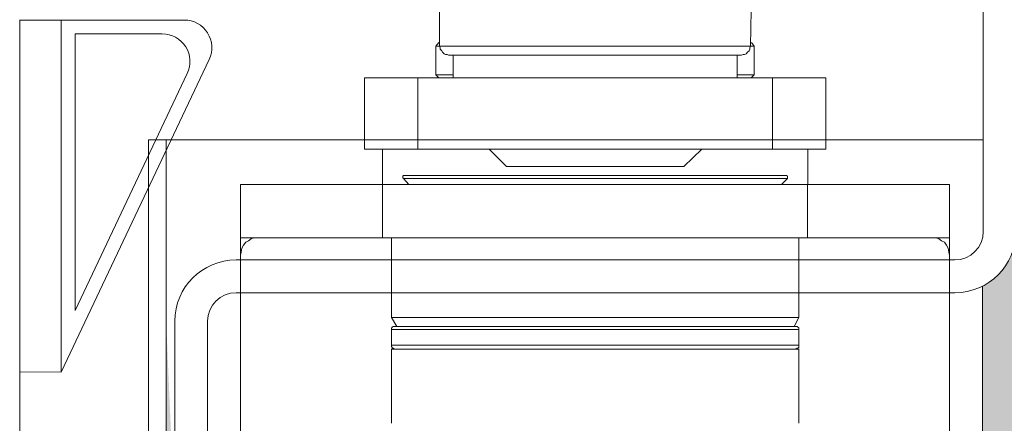
# Model space of a CAD drawing. Units: centimetres. Extents: x 14379 to 33042, y -4581 to 13557.
# Drawn here: x 24986 to 25031, y 2202 to 2220 of the extents above; entities that cross this region are included whole.
import ezdxf

# ---------------------------------------------------------------- set-up
doc = ezdxf.new("R2010")
doc.units = ezdxf.units.CM
doc.layers.get('0').update_dxf_attribs({"lineweight": 0})
doc.layers.get('Defpoints').update_dxf_attribs({"lineweight": 0})
for name, color, linetype, lineweight in [('TRIA_Acessórios Ocultos', 252, 'Continuous', 0), ('TRIA_Aro + Folha', 7, 'Continuous', 0), ('TRIA_Cotas', 251, 'Continuous', 0), ('TRIA_Folha', 7, 'Continuous', 0), ('TRIA_Tramas', 251, 'Continuous', 0), ('TRIA_Vedações', 251, 'Continuous', 0)]:
    doc.layers.add(name, color=color, linetype=linetype, lineweight=lineweight)
doc.styles.add('01', font='swisscl.ttf', dxfattribs={"height": 30})
doc.dimstyles.new('Cotas 1-20', dxfattribs={"dimtxt": 30, "dimasz": 10, "dimexe": 3, "dimexo": 2, "dimgap": 10, "dimtad": 1, "dimdec": 0, "dimzin": 0, "dimdsep": 46, "dimtxsty": '01', "dimblk": 'OBLIQUE', "dimcen": 0, "dimclrd": 256, "dimclre": 256, "dimclrt": 256, "dimadec": 0, "dimazin": 0, "dimtfac": 1, "dimtdec": 4, "dimtofl": 0, "dimtmove": 0, "dimatfit": 3, "dimldrblk": 'OBLIQUE', "dimfxl": 1, "dimtolj": 1, "dimtzin": 0, "dimlwd": -1, "dimarcsym": 0})

# ---------------------------------------------------------------- blocks, each defined once
blk = doc.blocks.new('mola oculta (corte 1.50)')
at = {"layer": 'TRIA_Acessórios Ocultos', "ltscale": 0.8}
for p, q in [((9129.13, 9677.03), (9129.13, 9683.64)), ((9186.21, 9683.64), (9186.08, 9677.03)), ((9128.45, 9677.03), (9129, 9677.72)), ((9128.45, 9677.03), (9129.13, 9677.03)), ((9128.45, 9671.81), (9128.45, 9677.03)), ((9186.07, 9677.04), (9129.13, 9677.04)), ((9129.27, 9676.76), (9129.13, 9677.03)), ((9129.27, 9676.49), (9129.27, 9676.76)), ((9186.08, 9677.03), (9185.94, 9676.76)), ((9185.94, 9676.76), (9185.94, 9676.49)), ((9186.07, 9677.03), (9186.76, 9677.03)), ((9186.22, 9677.72), (9186.76, 9677.03)), ((9186.76, 9677.03), (9186.76, 9671.81)), ((9129.55, 9676.21), (9129.27, 9676.49)), ((9129.69, 9675.93), (9129.55, 9676.21)), ((9129.96, 9675.66), (9129.69, 9675.93)), ((9130.23, 9675.52), (9129.96, 9675.66)), ((9130.51, 9675.52), (9130.23, 9675.52)), ((9130.78, 9675.38), (9130.51, 9675.52)), ((9130.78, 9675.38), (9184.42, 9675.38)), ((9131.61, 9671.26), (9131.61, 9675.38)), ((9183.6, 9675.38), (9183.6, 9671.26)), ((9184.7, 9675.52), (9184.42, 9675.38)), ((9184.98, 9675.52), (9184.7, 9675.52)), ((9185.25, 9675.66), (9184.98, 9675.52)), ((9185.52, 9675.93), (9185.25, 9675.66)), ((9185.8, 9676.21), (9185.52, 9675.93)), ((9185.94, 9676.49), (9185.8, 9676.21)), ((9125.14, 9671.26), (9115.37, 9671.26)), ((9115.38, 9671.26), (9115.38, 9658.2)), ((9115.38, 9658.19), (9115.38, 9671.26)), ((9190.06, 9671.26), (9125.14, 9671.26)), ((9125.15, 9671.26), (9125.15, 9658.2)), ((9131.61, 9671.81), (9128.45, 9671.81)), ((9129, 9671.26), (9128.45, 9671.81)), ((9186.76, 9671.81), (9183.6, 9671.81)), ((9186.76, 9671.81), (9186.21, 9671.26)), ((9199.83, 9671.26), (9190.06, 9671.26)), ((9190.07, 9671.26), (9190.07, 9658.2)), ((9199.83, 9671.26), (9199.83, 9658.2)), ((9199.83, 9671.26), (9199.83, 9658.19)), ((9125.14, 9658.19), (9115.37, 9658.19)), ((9118.68, 9651.73), (9118.68, 9658.19)), ((9190.06, 9658.19), (9125.14, 9658.19)), ((9141.38, 9655.03), (9138.21, 9658.19)), ((9177.14, 9658.19), (9173.83, 9655.03)), ((9199.83, 9658.19), (9190.06, 9658.19)), ((9196.53, 9658.19), (9196.53, 9651.73)), ((9141.37, 9655.03), (9173.83, 9655.03)), ((9122.4, 9653.25), (9122.53, 9653.38)), ((9122.4, 9652.97), (9122.4, 9653.25)), ((9122.53, 9653.38), (9122.67, 9653.38)), ((9187.03, 9653.37), (9122.66, 9653.37)), ((9192.53, 9653.37), (9187.03, 9653.37)), ((9192.54, 9653.38), (9192.68, 9653.38)), ((9192.68, 9653.38), (9192.81, 9653.25)), ((9192.81, 9653.25), (9192.81, 9652.83)), ((9118.67, 9651.72), (9092.68, 9651.72)), ((9092.68, 9651.72), (9092.68, 9641.96)), ((9118.67, 9641.97), (9118.67, 9651.73)), ((9196.51, 9651.72), (9118.67, 9651.72)), ((9122.53, 9652.83), (9122.4, 9652.97)), ((9122.53, 9652.84), (9187.17, 9652.84)), ((9123.5, 9651.73), (9122.53, 9652.83)), ((9187.17, 9652.84), (9192.81, 9652.84)), ((9192.81, 9652.83), (9191.72, 9651.73)), ((9222.51, 9651.72), (9196.51, 9651.72)), ((9196.52, 9651.73), (9196.52, 9641.97)), ((9222.51, 9473.34), (9222.51, 9651.72)), ((9092.68, 9641.96), (9118.67, 9641.96)), ((9092.69, 9641.96), (9092.69, 9638.8)), ((9092.95, 9640.04), (9093.22, 9640.59)), ((9093.22, 9640.59), (9093.64, 9641.14)), ((9093.64, 9641.14), (9094.18, 9641.41)), ((9094.18, 9641.41), (9094.73, 9641.83)), ((9094.73, 9641.83), (9095.29, 9641.96)), ((9095.29, 9641.96), (9095.97, 9641.96)), ((9196.51, 9641.96), (9118.67, 9641.96)), ((9120.33, 9627.39), (9120.33, 9641.97)), ((9194.88, 9641.97), (9194.88, 9627.39)), ((9196.51, 9641.96), (9222.51, 9641.96)), ((9219.21, 9641.96), (9219.9, 9641.96)), ((9219.9, 9641.96), (9220.45, 9641.83)), ((9220.45, 9641.83), (9221, 9641.41)), ((9221, 9641.41), (9221.55, 9641.14)), ((9221.55, 9641.14), (9221.96, 9640.59)), ((9221.96, 9640.59), (9222.23, 9640.04)), ((9222.52, 9638.8), (9222.52, 9641.96)), ((9092.67, 9638.8), (9092.81, 9639.35)), ((9092.67, 9622.57), (9092.67, 9638.8)), ((9092.67, 9479.81), (9092.67, 9638.8)), ((9092.81, 9639.35), (9092.95, 9640.04)), ((9222.23, 9640.04), (9222.37, 9639.35)), ((9222.37, 9639.35), (9222.51, 9638.8)), ((9194.87, 9627.38), (9120.32, 9627.38)), ((9121.29, 9625.74), (9120.33, 9627.39)), ((9194.88, 9627.39), (9194.05, 9625.74)), ((9120.32, 9625.19), (9194.87, 9625.19)), ((9120.33, 9625.19), (9120.33, 9625.46)), ((9120.33, 9625.46), (9120.47, 9625.46)), ((9120.33, 9622.3), (9120.33, 9625.19)), ((9120.47, 9625.6), (9120.61, 9625.74)), ((9120.47, 9625.46), (9120.47, 9625.6)), ((9120.61, 9625.74), (9120.88, 9625.74)), ((9194.31, 9625.73), (9120.87, 9625.73)), ((9194.33, 9625.74), (9194.6, 9625.74)), ((9194.6, 9625.74), (9194.74, 9625.6)), ((9194.74, 9625.6), (9194.88, 9625.47)), ((9194.88, 9625.47), (9194.88, 9625.19)), ((9194.88, 9625.19), (9194.88, 9622.3)), ((9194.87, 9622.3), (9120.32, 9622.3)), ((9194.18, 9621.6), (9120.32, 9621.6)), ((9120.33, 9622.03), (9120.33, 9622.3)), ((9120.47, 9621.89), (9120.33, 9622.03)), ((9120.33, 9608), (9120.33, 9621.61)), ((9120.47, 9621.75), (9120.47, 9621.89)), ((9120.61, 9621.75), (9120.47, 9621.75)), ((9120.75, 9621.61), (9120.61, 9621.75)), ((9120.88, 9621.61), (9120.75, 9621.61)), ((9194.87, 9621.6), (9194.18, 9621.6)), ((9194.46, 9621.61), (9194.33, 9621.61)), ((9194.6, 9621.75), (9194.46, 9621.61)), ((9194.74, 9621.75), (9194.6, 9621.75)), ((9194.88, 9621.89), (9194.74, 9621.75)), ((9194.88, 9622.3), (9194.88, 9621.89)), ((9194.88, 9621.61), (9194.88, 9608))]:
    blk.add_line(p, q, dxfattribs=at)
blk = doc.blocks.new('_OBLIQUE')
at = {"linetype": 'Continuous'}
blk.add_line((0, -0.7071), (0, 0.7071), dxfattribs=at)
at = {"color": 0, "linetype": 'ByBlock'}
blk.add_line((-0.5, -0.5), (0.5, 0.5), dxfattribs=at)
blk = doc.blocks.new('*D165')
at = {"layer": 'Defpoints', "color": 0}
for p in [(25027.329, 2274.609), (25369.283, 174.609), (25403.671, 174.609)]:
    blk.add_point(p, dxfattribs=at)
at = {"layer": 'TRIA_Cotas', "lineweight": -2}
for p, q in [((25029.329, 2274.609), (25406.671, 2274.609)), ((25371.283, 174.609), (25406.671, 174.609))]:
    blk.add_line(p, q, dxfattribs=at)
at = {"layer": 'TRIA_Cotas'}
blk.add_line((25403.671, 2274.609), (25403.671, 174.609), dxfattribs=at)
at = {"layer": 'TRIA_Cotas', "xscale": 10, "yscale": 10, "zscale": 10}
for p, rotation in [((25403.671, 2274.609), 90), ((25403.671, 174.609), 270)]:
    blk.add_blockref('_OBLIQUE', p, dxfattribs=dict(at, rotation=rotation))
at = {"layer": 'TRIA_Cotas', "insert": (25378.366, 1224.609), "char_height": 30, "attachment_point": 5, "rotation": 90, "style": '01'}
blk.add_mtext('\\A1;\\fSwis721 LtCn BT|b0|i0|c0|p34;EXTERNAL FRAME\\fSwis721 LtCn BT|b0|i0|c0|p34; = H + 75', dxfattribs=at)
blk = doc.blocks.new('FLEXILODICE OCS 1200')
for p, q in [((-12.7, 1.498), (-1.428, 6.834)), ((-10.475, 1.998), (-1.928, 6.044)), ((0, 0), (0, 5.93)), ((-0.5, 1.998), (-0.5, 5.14)), ((-0.5, 1.998), (-10.475, 1.998)), ((-12.7, 1.498), (-12.695, -0.002)), ((0, 1.498), (-12.7, 1.498)), ((0, 1.498), (0, 0)), ((-12.695, -0.002), (0, 0))]:
    blk.add_line(p, q)
for centre, start in [((-1, 5.93), 360), ((-1.5, 5.14), 0)]:
    blk.add_arc(centre, 1, start, 115.333)

msp = doc.modelspace()

# ---------------------------------------------------------------- hatches: boundary and pattern name
at = {"layer": 'TRIA_Tramas', "true_color": 0xcccccc}
h = msp.add_hatch(color=254, dxfattribs=at)
h.dxf.hatch_style = 1
h.paths.add_polyline_path([(25053.629, 1937.887), (25053.629, 2244.609), (25053.129, 2253.809), (25053.129, 2244.609), (25051.629, 2244.609), (25051.629, 2253.809, 0.414214), (25050.329, 2255.109), (25032.929, 2255.109, 0.414214), (25031.629, 2253.809), (25031.629, 2210.409, -0.283357), (25030.087, 2207.908), (25030.087, 2166.704), (24994.629, 2166.704), (24994.629, 2197.109), (24993.129, 2197.109), (24992.729, 2206.309), (24992.729, 2197.109), (24992.729, 1937.887)])
h.paths.add_polyline_path([(24992.729, 1879.61), (24992.729, 1937.887), (25053.629, 1937.887), (25053.629, 1879.61), (25053.178, 1879.61), (25051.178, 1879.61), (25051.178, 1847.118), (25051.178, 1847.1, -0.408939), (25050.678, 1846.609), (24995.692, 1846.609), (24995.665, 1846.609, -0.401069), (24995.179, 1847.1), (24995.179, 1847.118), (24995.179, 1862.759), (24995.179, 1863.109), (24995.603, 1863.109), (24995.878, 1862.859), (24995.884, 1863.109), (24996.362, 1863.109), (24996.637, 1862.859), (24996.643, 1863.109), (24997.024, 1863.109), (24997.3, 1862.859), (24997.306, 1863.109), (24997.824, 1863.109), (24998.1, 1862.859), (24998.106, 1863.109), (24998.583, 1863.109), (24998.859, 1862.859), (24998.865, 1863.109), (24999.246, 1863.109), (24999.521, 1862.859), (24999.527, 1863.109), (25000.055, 1863.109), (25000.331, 1862.859), (25000.337, 1863.109), (25000.814, 1863.109), (25001.09, 1862.859), (25001.096, 1863.109), (25001.477, 1863.109), (25001.752, 1862.859), (25001.758, 1863.109), (25002.394, 1863.109), (25002.669, 1862.859), (25002.676, 1863.109), (25003.153, 1863.109), (25003.428, 1862.859), (25003.435, 1863.109), (25003.816, 1863.109), (25004.091, 1862.859), (25004.097, 1863.109), (25004.625, 1863.109), (25004.9, 1862.859), (25004.906, 1863.109), (25005.384, 1863.109), (25005.659, 1862.859), (25005.665, 1863.109), (25006.047, 1863.109), (25006.322, 1862.859), (25006.328, 1863.109), (25006.847, 1863.109), (25007.122, 1862.859), (25007.128, 1863.109), (25007.606, 1863.109), (25007.881, 1862.859), (25007.887, 1863.109), (25008.268, 1863.109), (25008.544, 1862.859), (25008.55, 1863.109), (25009.078, 1863.109), (25009.353, 1862.859), (25009.359, 1863.109), (25009.837, 1863.109), (25010.112, 1862.859), (25010.118, 1863.109), (25010.499, 1863.109), (25010.775, 1862.859), (25010.781, 1863.109), (25011.417, 1863.109), (25011.692, 1862.859), (25011.698, 1863.109), (25012.176, 1863.109), (25012.451, 1862.859), (25012.457, 1863.109), (25012.838, 1863.109), (25013.114, 1862.859), (25013.12, 1863.109), (25013.647, 1863.109), (25013.923, 1862.859), (25013.929, 1863.109), (25014.406, 1863.109), (25014.682, 1862.859), (25014.688, 1863.109), (25015.069, 1863.109), (25015.344, 1862.859), (25015.351, 1863.109), (25015.869, 1863.109), (25016.144, 1862.859), (25016.151, 1863.109), (25016.628, 1863.109), (25016.903, 1862.859), (25016.91, 1863.109), (25017.535, 1863.109), (25018.401, 1864.609), (25017.535, 1866.109), (25015.294, 1866.109), (25015.019, 1866.359), (25015.019, 1866.109), (25014.535, 1866.109), (25014.26, 1866.359), (25014.26, 1866.109), (25013.735, 1866.109), (25013.46, 1866.359), (25013.46, 1866.109), (25013.073, 1866.109), (25012.797, 1866.359), (25012.797, 1866.109), (25012.314, 1866.109), (25012.038, 1866.359), (25012.038, 1866.109), (25011.504, 1866.109), (25011.229, 1866.359), (25011.229, 1866.109), (25010.842, 1866.109), (25010.566, 1866.359), (25010.566, 1866.109), (25010.083, 1866.109), (25009.807, 1866.359), (25009.807, 1866.109), (25009.165, 1866.109), (25008.89, 1866.359), (25008.89, 1866.109), (25008.503, 1866.109), (25008.227, 1866.359), (25008.227, 1866.109), (25007.744, 1866.109), (25007.468, 1866.359), (25007.468, 1866.109), (25006.935, 1866.109), (25006.659, 1866.359), (25006.659, 1866.109), (25006.272, 1866.109), (25005.997, 1866.359), (25005.997, 1866.109), (25005.513, 1866.109), (25005.238, 1866.359), (25005.238, 1866.109), (25004.713, 1866.109), (25004.437, 1866.359), (25004.437, 1866.109), (25004.05, 1866.109), (25003.775, 1866.359), (25003.775, 1866.109), (25003.291, 1866.109), (25003.016, 1866.359), (25003.016, 1866.109), (25002.482, 1866.109), (25002.207, 1866.359), (25002.207, 1866.109), (25001.819, 1866.109), (25001.544, 1866.359), (25001.544, 1866.109), (25001.06, 1866.109), (25000.785, 1866.359), (25000.785, 1866.109), (25000.143, 1866.109), (24999.868, 1866.359), (24999.868, 1866.109), (24999.48, 1866.109), (24999.205, 1866.359), (24999.205, 1866.109), (24998.721, 1866.109), (24998.446, 1866.359), (24998.446, 1866.109), (24997.912, 1866.109), (24997.637, 1866.359), (24997.637, 1866.109), (24997.249, 1866.109), (24996.974, 1866.359), (24996.974, 1866.109), (24996.49, 1866.109), (24996.215, 1866.359), (24996.215, 1866.109), (24995.69, 1866.109), (24995.415, 1866.359), (24995.415, 1866.109), (24995.179, 1866.109), (24995.179, 1879.61), (24993.179, 1879.61)])

# ---------------------------------------------------------------- linework, layer by layer
at = {"layer": 'TRIA_Aro + Folha'}
for p, q in [((25030.129, 2253.809), (25030.129, 2210.409)), ((24986.029, 2220.109), (24986.029, 1873.441)), ((24992.729, 2214.609), (24991.929, 2214.609)), ((24991.929, 2214.609), (24991.929, 1844.609)), ((24992.729, 1844.609), (24992.729, 2214.609)), ((24992.729, 2214.609), (25030.129, 2214.609)), ((25028.829, 2209.109), (24995.929, 2209.109)), ((24995.929, 2207.609), (25028.829, 2207.609)), ((24993.129, 2206.309), (24993.129, 2197.109)), ((24994.629, 2197.109), (24994.629, 2206.309))]:
    msp.add_line(p, q, dxfattribs=at)
for centre, radius, start, end in [((25028.829, 2210.409), 2.8, 270, 0), ((25028.829, 2210.409), 1.3, 270, 0), ((24995.929, 2206.309), 2.8, 90, 180), ((24995.929, 2206.309), 1.3, 90, 180)]:
    msp.add_arc(centre, radius, start, end, dxfattribs=at)
at = {"layer": 'TRIA_Folha', "linetype": 'Continuous'}
for p, q in [((24996.129, 2209.109), (24996.129, 2167.969)), ((25028.587, 2209.109), (25028.587, 2167.969)), ((25030.087, 2207.908), (25030.087, 2166.704)), ((24994.629, 2206.309), (24994.629, 2166.704))]:
    msp.add_line(p, q, dxfattribs=at)

# ---------------------------------------------------------------- block references
at = {"layer": 'TRIA_Acessórios Ocultos', "xscale": 0.25, "yscale": 0.25, "zscale": 0.25}
msp.add_blockref('mola oculta (corte 1.50)', (22722.96, -200.367), dxfattribs=at)
at = {"layer": 'TRIA_Vedações', "color": 5, "xscale": -1.269, "yscale": 1.269, "zscale": 1.269, "rotation": 270}
msp.add_blockref('FLEXILODICE OCS 1200', (24986.029, 2220.094), dxfattribs=at)

# ---------------------------------------------------------------- dimensions: what is measured, and where the dimension line sits
at = {"layer": 'TRIA_Cotas'}
dim = msp.add_linear_dim(base=(25403.671, 174.609), p1=(25027.329, 2274.609), p2=(25369.283, 174.609), angle=90, text='\\fSwis721 LtCn BT|b0|i0|c0|p34;EXTERNAL FRAME\\fSwis721 LtCn BT|b0|i0|c0|p34; = H + 75', dimstyle='Cotas 1-20', override={"dimtxsty": '01'}, dxfattribs=at)
dim.commit()
dim.dimension.update_dxf_attribs({"geometry": '*D165', "text_midpoint": (25378.366, 1224.609)})

doc.saveas('drawing.dxf')
